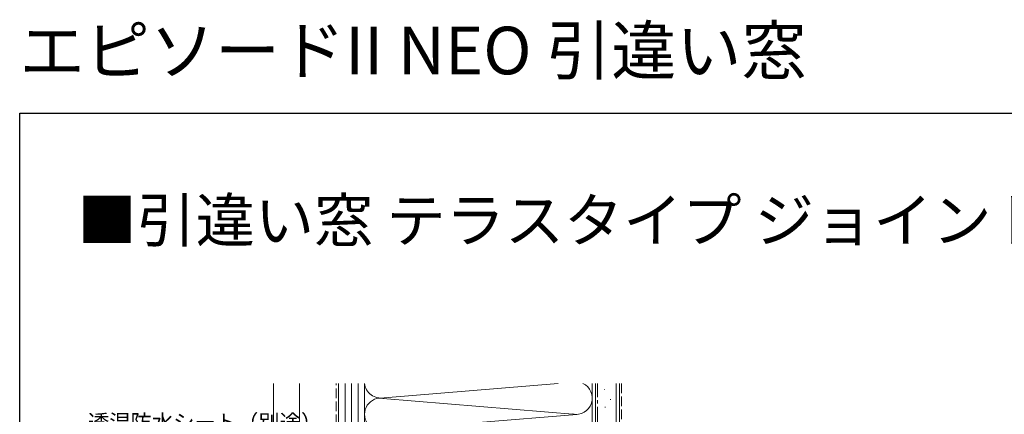
# Model space of a CAD drawing. Extents: x 0 to 990, y 0 to 1603.
# Drawn here: x 0 to 454, y 1421 to 1603 of the extents above; entities that cross this region are included whole.
import ezdxf

# ---------------------------------------------------------------- set-up
doc = ezdxf.new("R2010")
doc.units = 0
doc.linetypes.add('YCENTER_1', pattern=[13, 10, -1, 1, -1])
doc.linetypes.add('YHIDDEN_1', pattern=[4, 3, -1])
doc.layers.add('USER1', color=3, linetype='CONTINUOUS')
doc.layers.add('YKK_ZWAK', color=7, linetype='CONTINUOUS')
doc.layers.add('YKK_D', color=6, linetype='CONTINUOUS', lineweight=13)
doc.layers.add('YSS_K', color=3, linetype='CONTINUOUS', lineweight=13)
doc.styles.get("Standard").update_dxf_attribs({"font": 'txt.shx', "bigfont": 'extfont2.shx'})

msp = doc.modelspace()

# ---------------------------------------------------------------- linework, layer by layer
at = {"layer": 'YKK_ZWAK'}
for p, q in [((0, 1560), (990, 1560)), ((0, 0), (0, 1560))]:
    msp.add_line(p, q, dxfattribs=at)
at = {"layer": 'YSS_K', "color": 0, "linetype": 'Continuous', "ltscale": 1.5}
for p, q in [((117, 1435.28), (117, 1298.48)), ((129, 1435.28), (129, 1298.48)), ((264, 1435.28), (264, 1278.48)), ((276.5, 1435.28), (276.5, 1278.48))]:
    msp.add_line(p, q, dxfattribs=at)
at = {"layer": 'YSS_K', "color": 0, "linetype": 'YHIDDEN_1', "ltscale": 1.5}
msp.add_line((146, 1374.48), (146, 1435.28), dxfattribs=at)
at = {"layer": 'YSS_K', "linetype": 'Continuous', "ltscale": 1.5}
for p, q in [((147, 1435.28), (147, 1293.48)), ((150, 1435.28), (150, 1293.48)), ((153, 1435.28), (153, 1293.48)), ((156, 1435.28), (156, 1293.48)), ((159, 1338.48), (159, 1435.28)), ((159, 1435.28), (159, 1338.48)), ((168.07, 1428.64), (248.36, 1435.28)), ((264, 1338.48), (264, 1435.28)), ((264, 1338.48), (264, 1435.28)), ((265.5, 1278.48), (265.5, 1435.28)), ((275, 1278.48), (275, 1435.28)), ((269.6, 1432.49), (269.8, 1432.49)), ((159, 1293.48), (159, 1428.48)), ((167.44, 1428.37), (256.88, 1420.98)), ((272.34, 1427.77), (272.54, 1427.77)), ((269.85, 1424.3), (270.05, 1424.3)), ((166.19, 1413.49), (256.88, 1420.98))]:
    msp.add_line(p, q, dxfattribs=at)
at = {"layer": 'YSS_K', "color": 0, "linetype": 'YCENTER_1', "ltscale": 1.5}
msp.add_line((266.5, 1292.48), (266.5, 1435.28), dxfattribs=at)
at = {"layer": 'YSS_K', "linetype": 'YHIDDEN_1', "ltscale": 1.5}
msp.add_line((277.5, 1435.28), (277.5, 1278.48), dxfattribs=at)
at = {"layer": 'YSS_K', "linetype": 'Continuous', "ltscale": 1.5}
for centre, start, end in [((166.5, 1435.98), 185.3846, 281.7838), ((256.5, 1428.48), 258.2165, 64.9798), ((166.5, 1420.98), 78.2167, 281.7838)]:
    msp.add_arc(centre, 7.5, start, end, dxfattribs=at)

# ---------------------------------------------------------------- texts
at = {"layer": 'USER1'}
for s, height, p in [('エピソードII NEO 引違い窓', 22, (0, 1578)), ('■引違い窓 テラスタイプ ジョイント窓対応枠 半外付型／アングル一体枠', 20, (26.6, 1500.62))]:
    msp.add_text(s, height=height, dxfattribs=at).set_placement(p)
at = {"layer": 'YKK_D'}
msp.add_text('透湿防水シート（別途）', height=7.2, dxfattribs=at).set_placement((31.46, 1413.72))

doc.saveas('drawing.dxf')
